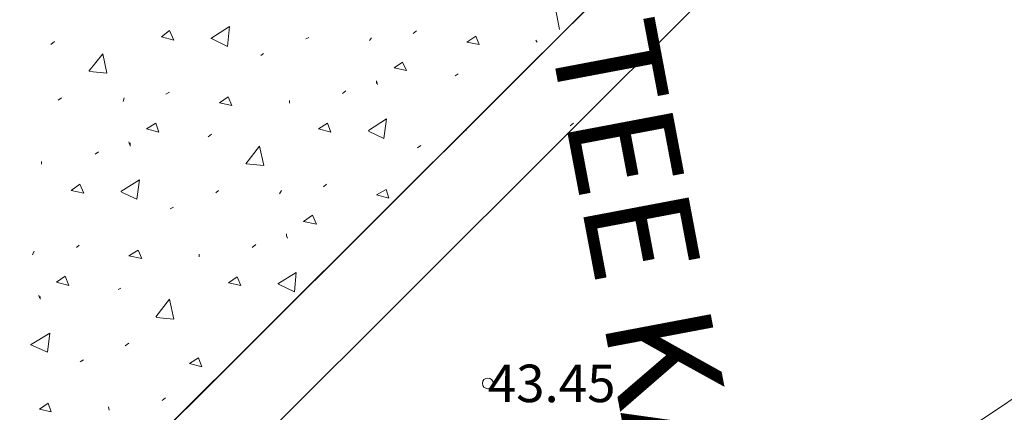
# Model space of a CAD drawing. Units: metres. Extents: x 552654 to 553161, y 6576015 to 6576497.
# Drawn here: x 553023 to 553042, y 6576271 to 6576279 of the extents above; entities that cross this region are included whole.
import ezdxf
from ezdxf.enums import TextEntityAlignment as Align

# ---------------------------------------------------------------- set-up
doc = ezdxf.new("R2010")
doc.units = ezdxf.units.M
for name, color, linetype, lineweight in [('1 Kapitaalehitus', 7, 'Continuous', 0), ('10 Kanal_kaevud', 7, 'Continuous', 0), ('19 Soojatrass', 7, 'Continuous', 0), ('5 Kr_ piiri kopi', 7, 'Continuous', 0), ('63 Koordinaadid', 7, 'Continuous', 0)]:
    doc.layers.add(name, color=color, linetype=linetype, lineweight=lineweight)
doc.styles.add('Style-INTL_ISO', font='INTL_ISO.shx')
doc.styles.add('Style-INTL_ISO_ITALIC', font='INTL_ISO_ITALIC.shx')

# ---------------------------------------------------------------- blocks, each defined once
blk = doc.blocks.new('RING02_489')
at = {"color": 250, "linetype": 'Continuous', "lineweight": 0}
blk.add_circle((0, 0), 0.1, dxfattribs=at)

msp = doc.modelspace()

# ---------------------------------------------------------------- linework, layer by layer
at = {"layer": '1 Kapitaalehitus', "color": 216, "linetype": 'Continuous', "lineweight": 20, "flags": 128}
msp.add_lwpolyline([(553060.12, 6576424.96), (553063.86, 6576365.18), (553067.64, 6576340.52), (553072.61, 6576315.64), (553066.91, 6576309.96), (552982.78, 6576226.06), (552827.52, 6576071.16), (552774.34, 6576155.94), (552852.64, 6576251.53), (552896.76, 6576302.32), (552983.98, 6576402.72)], close=True, dxfattribs=at)
at = {"layer": '10 Kanal_kaevud', "color": 1, "linetype": 'Continuous', "lineweight": 13, "flags": 128}
msp.add_lwpolyline([(553062.47, 6576365.03), (553066.26, 6576340.28), (553071.09, 6576316.1), (553065.92, 6576310.95), (552981.79, 6576227.05), (552827.77, 6576073.39)], dxfattribs=at)
at = {"layer": '19 Soojatrass', "color": 62, "linetype": 'Continuous', "lineweight": 0}
for p, q in [((553028.5, 6576278.3), (553028.56, 6576278.33)), ((553029.73, 6576278.32), (553029.69, 6576278.27)), ((553030.51, 6576278.4), (553030.57, 6576278.45)), ((553023.74, 6576278.2), (553023.81, 6576278.25)), ((553032.8, 6576278.28), (553032.82, 6576278.24)), ((553027.66, 6576277.99), (553027.71, 6576278.03)), ((553031.29, 6576277.61), (553031.35, 6576277.65)), ((553029.82, 6576277.52), (553029.82, 6576277.47)), ((553029.83, 6576277.5), (553029.84, 6576277.45)), ((553023.88, 6576277.16), (553023.94, 6576277.2)), ((553025.11, 6576277.2), (553025.09, 6576277.13)), ((553025.89, 6576277.27), (553025.96, 6576277.31)), ((553029.19, 6576277.28), (553029.25, 6576277.33)), ((553028.2, 6576277.15), (553028.2, 6576277.1)), ((553033.44, 6576276.68), (553033.5, 6576276.73)), ((553026.68, 6576276.47), (553026.74, 6576276.52)), ((553031.44, 6576276.57), (553031.5, 6576276.6)), ((553025.2, 6576276.38), (553025.21, 6576276.33)), ((553025.22, 6576276.36), (553025.22, 6576276.3)), ((553030.59, 6576276.27), (553030.65, 6576276.31)), ((553024.57, 6576276.15), (553024.63, 6576276.19)), ((553023.57, 6576276.01), (553023.57, 6576275.96)), ((553028.83, 6576275.54), (553028.89, 6576275.59)), ((553026.82, 6576275.43), (553026.87, 6576275.47)), ((553028.05, 6576275.47), (553028.01, 6576275.41)), ((553025.97, 6576275.13), (553026.03, 6576275.16)), ((553028.14, 6576274.66), (553028.14, 6576274.61)), ((553028.14, 6576274.63), (553028.16, 6576274.58)), ((553024.22, 6576274.41), (553024.27, 6576274.45)), ((553027.5, 6576274.41), (553027.57, 6576274.46)), ((553023.43, 6576274.34), (553023.4, 6576274.27)), ((553026.51, 6576274.28), (553026.51, 6576274.23)), ((553023.52, 6576273.52), (553023.53, 6576273.47)), ((553025, 6576273.62), (553025.05, 6576273.65)), ((553023.54, 6576273.49), (553023.54, 6576273.44)), ((553025.13, 6576272.57), (553025.2, 6576272.62)), ((553024.29, 6576272.27), (553024.35, 6576272.31)), ((553025.82, 6576271.55), (553025.88, 6576271.6)), ((553024.82, 6576271.43), (553024.83, 6576271.37))]:
    msp.add_line(p, q, dxfattribs=at)
at = {"layer": '19 Soojatrass', "color": 62, "linetype": 'Continuous', "lineweight": 0, "flags": 128}
for points in [[(553026.73, 6576278.31), (553027.08, 6576278.53), (553027.04, 6576278.16), (553026.74, 6576278.31)], [(553025.81, 6576278.34), (553025.96, 6576278.46), (553026.04, 6576278.28), (553025.81, 6576278.34)], [(553031.51, 6576278.24), (553031.68, 6576278.35), (553031.74, 6576278.2), (553031.51, 6576278.24)], [(553024.45, 6576277.7), (553024.71, 6576278.02), (553024.79, 6576277.66), (553024.47, 6576277.69)], [(553030.15, 6576277.76), (553030.31, 6576277.87), (553030.38, 6576277.71), (553030.15, 6576277.76)], [(553026.89, 6576277.11), (553027.05, 6576277.22), (553027.12, 6576277.06), (553026.89, 6576277.11)], [(553025.53, 6576276.62), (553025.7, 6576276.73), (553025.76, 6576276.56), (553025.53, 6576276.62)], [(553028.74, 6576276.62), (553028.91, 6576276.73), (553028.97, 6576276.56), (553028.74, 6576276.62)], [(553029.67, 6576276.59), (553030.01, 6576276.81), (553029.96, 6576276.44), (553029.67, 6576276.58)], [(553027.38, 6576275.97), (553027.64, 6576276.3), (553027.72, 6576275.94), (553027.39, 6576275.97)], [(553024.12, 6576275.47), (553024.28, 6576275.59), (553024.36, 6576275.42), (553024.12, 6576275.47)], [(553025.05, 6576275.45), (553025.4, 6576275.67), (553025.35, 6576275.31), (553025.06, 6576275.44)], [(553029.82, 6576275.39), (553030, 6576275.49), (553030.05, 6576275.33), (553029.82, 6576275.39)], [(553028.46, 6576274.89), (553028.63, 6576275.01), (553028.7, 6576274.84), (553028.46, 6576274.89)], [(553025.2, 6576274.25), (553025.37, 6576274.36), (553025.44, 6576274.2), (553025.2, 6576274.25)], [(553023.85, 6576273.76), (553024.01, 6576273.87), (553024.08, 6576273.7), (553023.85, 6576273.76)], [(553027.98, 6576273.73), (553028.32, 6576273.94), (553028.29, 6576273.58), (553027.99, 6576273.72)], [(553027.06, 6576273.75), (553027.22, 6576273.86), (553027.29, 6576273.7), (553027.06, 6576273.75)], [(553025.7, 6576273.11), (553025.96, 6576273.44), (553026.04, 6576273.07), (553025.71, 6576273.1)], [(553023.36, 6576272.59), (553023.72, 6576272.81), (553023.68, 6576272.45), (553023.37, 6576272.59)], [(553026.33, 6576272.24), (553026.5, 6576272.35), (553026.56, 6576272.18), (553026.33, 6576272.24)], [(553023.53, 6576271.39), (553023.69, 6576271.5), (553023.75, 6576271.34), (553023.53, 6576271.39)]]:
    msp.add_lwpolyline(points, dxfattribs=at)
at = {"layer": '5 Kr_ piiri kopi', "color": 48, "linetype": 'Continuous', "lineweight": 13, "flags": 128}
msp.add_lwpolyline([(553013.52, 6576422.863), (553014.09, 6576399.311), (553017.152, 6576368.34), (553020.431, 6576344.153), (553025.609, 6576317.535), (553026.335, 6576314.172), (553027.384, 6576309.302), (553028.534, 6576303.213), (553033.237, 6576278.48)], dxfattribs=at)
at = {"layer": '63 Koordinaadid', "color": 250, "linetype": 'Continuous', "lineweight": 0, "ltscale": 0.5, "flags": 128}
for points in [[(552994.02, 6576187.256), (552983.4, 6576216.2), (552981.79, 6576227.05), (553065.92, 6576310.95), (553075.345, 6576267.015)], [(552921.814, 6576231.523), (553015.772, 6576254.249), (553070.561, 6576290.879)]]:
    msp.add_lwpolyline(points, dxfattribs=at)

# ---------------------------------------------------------------- block references
at = {"layer": '63 Koordinaadid', "color": 250, "linetype": 'Continuous', "lineweight": 0}
msp.add_blockref('RING02_489', (553031.9, 6576271.87), dxfattribs=at)

# ---------------------------------------------------------------- texts
at = {"layer": '5 Kr_ piiri kopi', "color": 48, "linetype": 'Continuous', "lineweight": 13, "style": 'Style-INTL_ISO'}
msp.add_text('50m TEE KAITSEV%%214%%214ND', height=1.99998, rotation=280.7148, dxfattribs=at).set_placement((553037.077, 6576262.429), align=Align.MIDDLE_CENTER)
at = {"layer": '63 Koordinaadid', "color": 250, "linetype": 'Continuous', "lineweight": 0, "style": 'Style-INTL_ISO_ITALIC'}
msp.add_text('43.45', height=0.7, dxfattribs=at).set_placement((553031.9, 6576271.87), align=Align.MIDDLE_LEFT)

doc.saveas('drawing.dxf')
